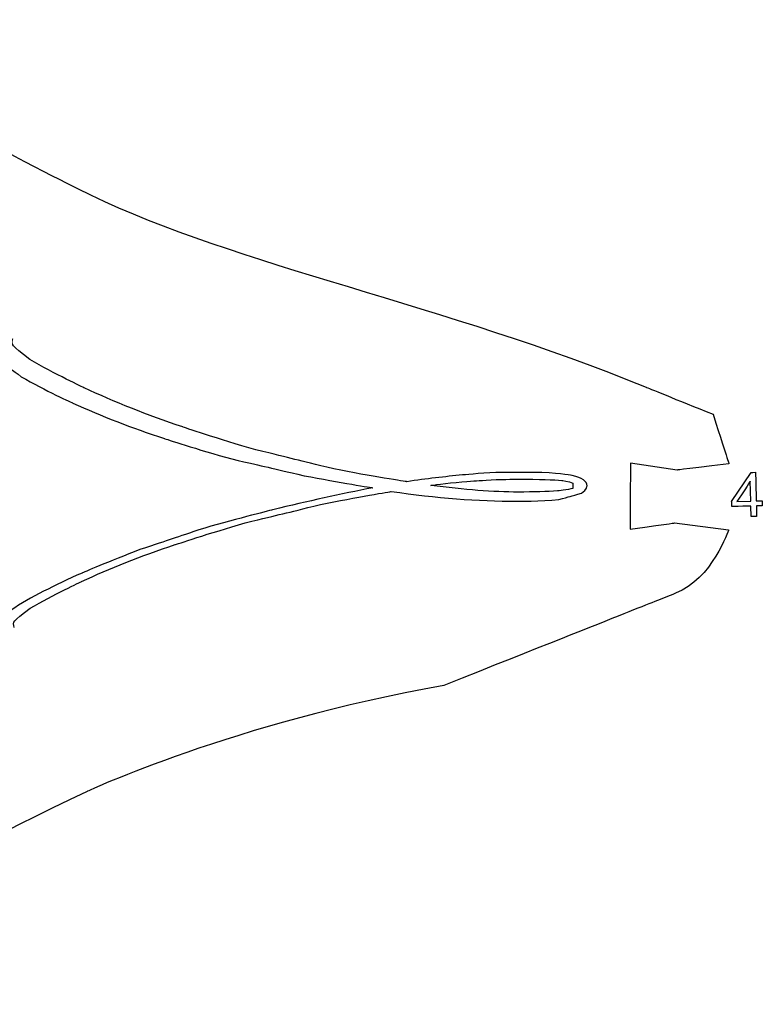
# Model space of a CAD drawing. Extents: x 0 to 8.3, y 0 to 11.3.
# Drawn here: x 4.6 to 4.9, y 6.6 to 6.9 of the extents above; entities that cross this region are included whole.
import ezdxf

# ---------------------------------------------------------------- set-up
doc = ezdxf.new("R2010")
doc.units = 0
doc.layers.add('layer_1', color=7, linetype='CONTINUOUS')

msp = doc.modelspace()

# ---------------------------------------------------------------- linework, layer by layer
at = {"layer": 'layer_1', "color": 1}
for points in [[(4.856891, 6.785116), (4.842199, 6.787289)], [(4.856123, 6.768443), (4.873168, 6.766255)]]:
    msp.add_lwpolyline(points, dxfattribs=at)
at = {"layer": 'layer_1', "color": 7}
for points in [[(4.874133, 6.775204), (4.880245, 6.784376)], [(4.88017, 6.775362), (4.880006, 6.781615)], [(4.875812, 6.775248), (4.875812, 6.775248), (4.88017, 6.775362)], [(4.880298, 6.770471), (4.880211, 6.77379)], [(4.881878, 6.775407), (4.88376, 6.775456)], [(4.881919, 6.773835), (4.882006, 6.770516)]]:
    msp.add_lwpolyline(points, dxfattribs=at)
for points in [[(4.881642, 6.784413)], [(4.806746, 6.778183)], [(4.874175, 6.773632)], [(4.883802, 6.773884)], [(4.880298, 6.770471)]]:
    msp.add_lwpolyline(points, close=True, dxfattribs=at)
at = {"layer": 'layer_1', "color": 1}
msp.add_lwpolyline([(4.84208, 6.766433)], close=True, dxfattribs=at)
for points in [[(4.576844, 6.927162), (4.612028, 6.900782), (4.67187, 6.871908), (4.67187, 6.871908)], [(4.67187, 6.871908), (4.717925, 6.849685), (4.783996, 6.837199), (4.847203, 6.811235)], [(4.847203, 6.811235), (4.847203, 6.811235), (4.856768, 6.807306), (4.86825, 6.802712)], [(4.86825, 6.802712), (4.873287, 6.787112), (4.873287, 6.787112), (4.873287, 6.787112)], [(4.842199, 6.787289), (4.842199, 6.787289), (4.842199, 6.787289), (4.84208, 6.766433)], [(4.873287, 6.787112), (4.856891, 6.785116), (4.856891, 6.785116), (4.856891, 6.785116)], [(4.84208, 6.766433), (4.856123, 6.768443), (4.856123, 6.768443), (4.856123, 6.768443)], [(4.873168, 6.766255), (4.873168, 6.766255), (4.867953, 6.750714), (4.85642, 6.746251)], [(4.85642, 6.746251), (4.84681, 6.742432), (4.84681, 6.742432), (4.783311, 6.717191)], [(4.783311, 6.717191), (4.717102, 6.70546), (4.670797, 6.683764), (4.670797, 6.683764)], [(4.670797, 6.683764), (4.610629, 6.655575), (4.575145, 6.629597), (4.546723, 6.616636)]]:
    msp.add_open_spline(points, degree=3, dxfattribs=at)
at = {"layer": 'layer_1', "color": 7}
for points in [[(4.65271, 6.820011), (4.646787, 6.824638), (4.646787, 6.824638), (4.647379, 6.826565)], [(4.669892, 6.811048), (4.669892, 6.811048), (4.660411, 6.815481), (4.65271, 6.820011)], [(4.640862, 6.812622), (4.644121, 6.819048), (4.644121, 6.819048), (4.650044, 6.81455)], [(4.650044, 6.81455), (4.657451, 6.810277), (4.666337, 6.806229), (4.666337, 6.806229)], [(4.700996, 6.798711), (4.689739, 6.802503), (4.679371, 6.806615), (4.669892, 6.811048)], [(4.666337, 6.806229), (4.675224, 6.802181), (4.684851, 6.798454), (4.695218, 6.795049)], [(4.724026, 6.791515), (4.712252, 6.794921), (4.700996, 6.798711), (4.700996, 6.798711)], [(4.695218, 6.795049), (4.695218, 6.795049), (4.705586, 6.791644), (4.716472, 6.788624)], [(4.748612, 6.785475), (4.73632, 6.788495), (4.73632, 6.788495), (4.724026, 6.791515)], [(4.716472, 6.788624), (4.727877, 6.785989), (4.727877, 6.785989), (4.739281, 6.783355)], [(4.771644, 6.781459), (4.771644, 6.781459), (4.760387, 6.78313), (4.748612, 6.785475)], [(4.739281, 6.783355), (4.750315, 6.781203), (4.76098, 6.779532), (4.76098, 6.779532)], [(4.789196, 6.78358), (4.783714, 6.783066), (4.777864, 6.782359), (4.771644, 6.781459)], [(4.789046, 6.781427), (4.793638, 6.781749), (4.793638, 6.781749), (4.798229, 6.78207)], [(4.799785, 6.784351), (4.794675, 6.784094), (4.789196, 6.78358), (4.789196, 6.78358)], [(4.798229, 6.78207), (4.802598, 6.782231), (4.806746, 6.782231), (4.806746, 6.782231)], [(4.814299, 6.784351), (4.804524, 6.784351), (4.804524, 6.784351), (4.799785, 6.784351)], [(4.806746, 6.782231), (4.813559, 6.782231), (4.81815, 6.782102), (4.820521, 6.781845)], [(4.823853, 6.783387), (4.823853, 6.783387), (4.820742, 6.78403), (4.814299, 6.784351)], [(4.828518, 6.78011), (4.828518, 6.781652), (4.826962, 6.782745), (4.823853, 6.783387)], [(4.880245, 6.784376), (4.880245, 6.784376), (4.880245, 6.784376), (4.881642, 6.784413)], [(4.881642, 6.784413), (4.881878, 6.775407), (4.881878, 6.775407), (4.881878, 6.775407)], [(4.76098, 6.779532), (4.750908, 6.777604), (4.740392, 6.775291), (4.729432, 6.772593)], [(4.779197, 6.780303), (4.779197, 6.780303), (4.784232, 6.780945), (4.789046, 6.781427)], [(4.806746, 6.778183), (4.799044, 6.778183), (4.789861, 6.77889), (4.779197, 6.780303)], [(4.824075, 6.779339), (4.822447, 6.778825), (4.819187, 6.778568), (4.819187, 6.778568)], [(4.820521, 6.781845), (4.820521, 6.781845), (4.822891, 6.781588), (4.824075, 6.78101)], [(4.824075, 6.78101), (4.824075, 6.78011), (4.824075, 6.78011), (4.824075, 6.779339)], [(4.826742, 6.777861), (4.828518, 6.778954), (4.828518, 6.78011), (4.828518, 6.78011)], [(4.880006, 6.781615), (4.880006, 6.781615), (4.880006, 6.781615), (4.875812, 6.775248)], [(4.744391, 6.774232), (4.755795, 6.776576), (4.766755, 6.778376), (4.766755, 6.778376)], [(4.766755, 6.778376), (4.780975, 6.776319), (4.794157, 6.775291), (4.806301, 6.775291)], [(4.806301, 6.775291), (4.806301, 6.775291), (4.814003, 6.775291), (4.819632, 6.775806)], [(4.819187, 6.778568), (4.815928, 6.778311), (4.811782, 6.778183), (4.806746, 6.778183)], [(4.819632, 6.775806), (4.823186, 6.776833), (4.823186, 6.776833), (4.826742, 6.777861)], [(4.729432, 6.772593), (4.729432, 6.772593), (4.718472, 6.769894), (4.707882, 6.766842)], [(4.720694, 6.768448), (4.732543, 6.771339), (4.732543, 6.771339), (4.744391, 6.774232)], [(4.874175, 6.773632), (4.874133, 6.775204), (4.874133, 6.775204), (4.874133, 6.775204)], [(4.880211, 6.77379), (4.880211, 6.77379), (4.880211, 6.77379), (4.874175, 6.773632)], [(4.883802, 6.773884), (4.881919, 6.773835), (4.881919, 6.773835), (4.881919, 6.773835)], [(4.88376, 6.775456), (4.88376, 6.775456), (4.88376, 6.775456), (4.883802, 6.773884)], [(4.882006, 6.770516), (4.882006, 6.770516), (4.882006, 6.770516), (4.880298, 6.770471)], [(4.707882, 6.766842), (4.697663, 6.763437), (4.697663, 6.763437), (4.687443, 6.760031)], [(4.698551, 6.761605), (4.698551, 6.761605), (4.709363, 6.765203), (4.720694, 6.768448)], [(4.669003, 6.749944), (4.677889, 6.75412), (4.687739, 6.758007), (4.698551, 6.761605)], [(4.687443, 6.760031), (4.677964, 6.756433), (4.669226, 6.752642), (4.669226, 6.752642)], [(4.669226, 6.752642), (4.660486, 6.748851), (4.653007, 6.744964), (4.646787, 6.74098)], [(4.652859, 6.741558), (4.660117, 6.745767), (4.669003, 6.749944), (4.669003, 6.749944)], [(4.647823, 6.735519), (4.647231, 6.737318), (4.647231, 6.737318), (4.652859, 6.741558)]]:
    msp.add_open_spline(points, degree=3, dxfattribs=at)

doc.saveas('drawing.dxf')
